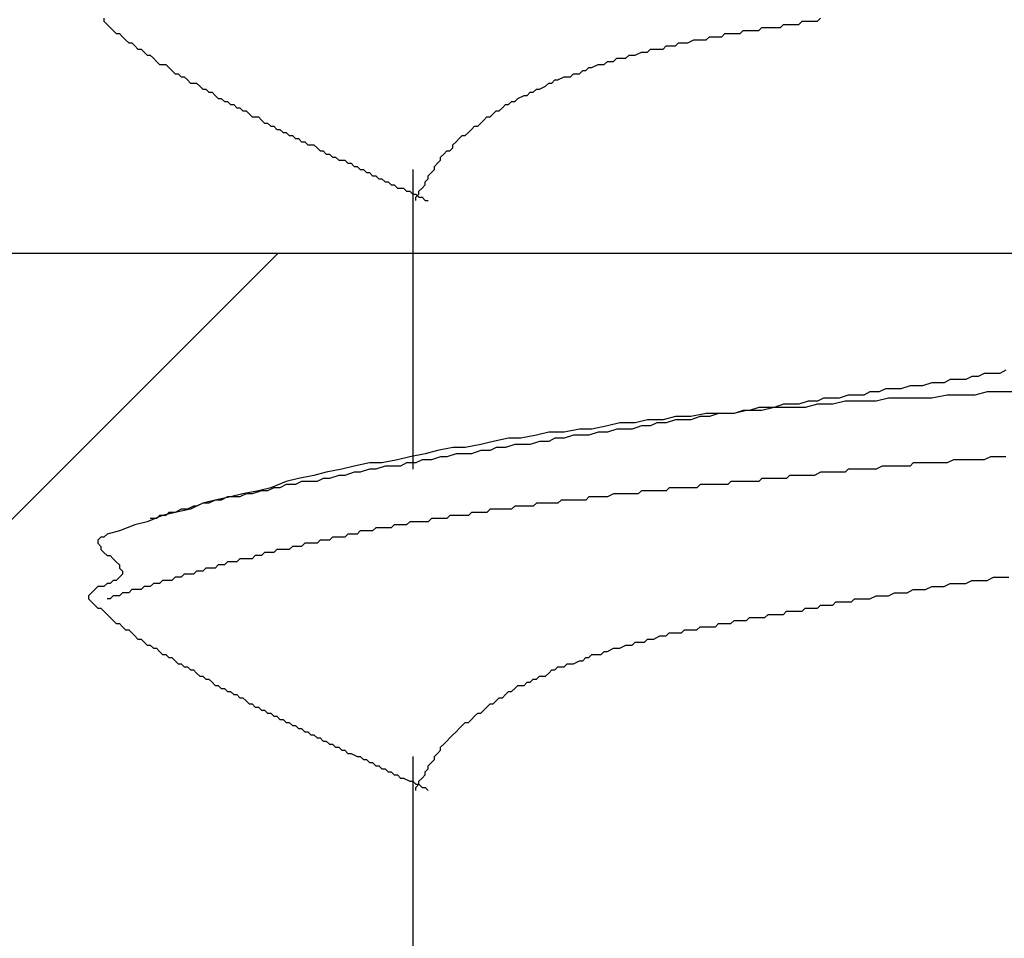
# Model space of a CAD drawing. Units: millimetres. Extents: x 0 to 2760, y 0 to 1910.
# Drawn here: x 1123 to 1127, y 846 to 850 of the extents above; entities that cross this region are included whole.
import ezdxf

# ---------------------------------------------------------------- set-up
doc = ezdxf.new("R2010")
doc.units = ezdxf.units.MM
doc.layers.add('dekki', color=3, linetype='Continuous')
doc.layers.add('KANAMONO_SCREW', color=4, linetype='Continuous')
doc.layers.add('HATCH', color=9, linetype='Continuous', lineweight=9)

msp = doc.modelspace()

# ---------------------------------------------------------------- linework, layer by layer
at = {"layer": 'dekki', "ltscale": 0.05}
msp.add_line((1035, 849), (1709.818, 849), dxfattribs=at)
at = {"layer": 'HATCH', "ltscale": 0.05}
msp.add_line((1135, 849), (1035, 849), dxfattribs=at)
at = {"layer": 'HATCH', "linetype": 'Continuous', "ltscale": 0.05}
msp.add_line((1049.8949, 775), (1123.8949, 849), dxfattribs=at)
at = {"layer": 'KANAMONO_SCREW'}
for p, q in [((1123.1881, 849.9524), (1123.1881, 849.9399)), ((1123.1881, 849.9399), (1123.2006, 849.9273)), ((1123.2006, 849.9273), (1123.2131, 849.9148)), ((1125.9313, 849.9148), (1125.9438, 849.9273)), ((1125.9438, 849.9273), (1125.9563, 849.9273)), ((1125.9563, 849.9273), (1125.9688, 849.9273)), ((1125.9688, 849.9273), (1125.9814, 849.9273)), ((1125.9814, 849.9273), (1125.9939, 849.9273)), ((1125.9939, 849.9273), (1126.0064, 849.9273)), ((1126.0064, 849.9273), (1126.019, 849.9399)), ((1126.019, 849.9399), (1126.0315, 849.9399)), ((1126.0315, 849.9399), (1126.044, 849.9399)), ((1126.044, 849.9399), (1126.0565, 849.9399)), ((1126.0565, 849.9399), (1126.0691, 849.9399)), ((1126.0691, 849.9399), (1126.0816, 849.9399)), ((1126.0816, 849.9399), (1126.0941, 849.9524)), ((1123.2131, 849.9148), (1123.2256, 849.9023)), ((1123.2256, 849.9023), (1123.2382, 849.8898)), ((1123.2382, 849.8898), (1123.2507, 849.8898)), ((1123.2507, 849.8898), (1123.2632, 849.8772)), ((1125.6933, 849.8772), (1125.7058, 849.8898)), ((1125.7058, 849.8898), (1125.7183, 849.8898)), ((1125.7183, 849.8898), (1125.7309, 849.8898)), ((1125.7309, 849.8898), (1125.7434, 849.8898)), ((1125.7434, 849.8898), (1125.7559, 849.8898)), ((1125.7559, 849.8898), (1125.7684, 849.8898)), ((1125.7684, 849.8898), (1125.781, 849.9023)), ((1125.781, 849.9023), (1125.7935, 849.9023)), ((1125.7935, 849.9023), (1125.806, 849.9023)), ((1125.806, 849.9023), (1125.8185, 849.9023)), ((1125.8185, 849.9023), (1125.8311, 849.9023)), ((1125.8311, 849.9023), (1125.8436, 849.9023)), ((1125.8436, 849.9023), (1125.8561, 849.9148)), ((1125.8561, 849.9148), (1125.8686, 849.9148)), ((1125.8686, 849.9148), (1125.8812, 849.9148)), ((1125.8812, 849.9148), (1125.8937, 849.9148)), ((1125.8937, 849.9148), (1125.9062, 849.9148)), ((1125.9062, 849.9148), (1125.9187, 849.9148)), ((1125.9187, 849.9148), (1125.9313, 849.9148)), ((1123.2632, 849.8772), (1123.2757, 849.8647)), ((1123.2757, 849.8647), (1123.2883, 849.8522)), ((1123.2883, 849.8522), (1123.3008, 849.8522)), ((1123.3008, 849.8522), (1123.3133, 849.8397)), ((1125.5054, 849.8397), (1125.5179, 849.8522)), ((1125.5179, 849.8522), (1125.5304, 849.8522)), ((1125.5304, 849.8522), (1125.543, 849.8522)), ((1125.543, 849.8522), (1125.5555, 849.8522)), ((1125.5555, 849.8522), (1125.5805, 849.8647)), ((1125.5805, 849.8647), (1125.5931, 849.8647)), ((1125.5931, 849.8647), (1125.6056, 849.8647)), ((1125.6056, 849.8647), (1125.6181, 849.8647)), ((1125.6181, 849.8647), (1125.6306, 849.8647)), ((1125.6306, 849.8647), (1125.6432, 849.8772)), ((1125.6432, 849.8772), (1125.6682, 849.8772)), ((1125.6682, 849.8772), (1125.6807, 849.8772)), ((1125.6807, 849.8772), (1125.6933, 849.8772)), ((1123.3133, 849.8397), (1123.3258, 849.8271)), ((1123.3258, 849.8271), (1123.3384, 849.8271)), ((1123.3384, 849.8271), (1123.3509, 849.8146)), ((1123.3509, 849.8146), (1123.3634, 849.8021)), ((1125.3425, 849.8021), (1125.3676, 849.8146)), ((1125.3676, 849.8146), (1125.3801, 849.8146)), ((1125.3801, 849.8146), (1125.3926, 849.8146)), ((1125.3926, 849.8146), (1125.4052, 849.8271)), ((1125.4052, 849.8271), (1125.4177, 849.8271)), ((1125.4177, 849.8271), (1125.4428, 849.8271)), ((1125.4428, 849.8271), (1125.4553, 849.8271)), ((1125.4553, 849.8271), (1125.4678, 849.8397)), ((1125.4678, 849.8397), (1125.4803, 849.8397)), ((1125.4803, 849.8397), (1125.5054, 849.8397)), ((1123.3634, 849.8021), (1123.3759, 849.8021)), ((1123.3759, 849.8021), (1123.3885, 849.7896)), ((1123.3885, 849.7896), (1123.401, 849.777)), ((1123.401, 849.777), (1123.4135, 849.7645)), ((1125.2173, 849.7645), (1125.2298, 849.777)), ((1125.2298, 849.777), (1125.2549, 849.777)), ((1125.2549, 849.777), (1125.2674, 849.7896)), ((1125.2674, 849.7896), (1125.2799, 849.7896)), ((1125.2799, 849.7896), (1125.305, 849.7896)), ((1125.305, 849.7896), (1125.3175, 849.8021)), ((1125.3175, 849.8021), (1125.33, 849.8021)), ((1125.33, 849.8021), (1125.3425, 849.8021)), ((1123.4135, 849.7645), (1123.4261, 849.7645)), ((1123.4261, 849.7645), (1123.4386, 849.7645)), ((1123.4386, 849.7645), (1123.4511, 849.752)), ((1123.4511, 849.752), (1123.4636, 849.7395)), ((1123.4636, 849.7395), (1123.4762, 849.7269)), ((1125.1171, 849.7269), (1125.1296, 849.7395)), ((1125.1296, 849.7395), (1125.1421, 849.7395)), ((1125.1421, 849.7395), (1125.1547, 849.752)), ((1125.1547, 849.752), (1125.1672, 849.752)), ((1125.1672, 849.752), (1125.1922, 849.7645)), ((1125.1922, 849.7645), (1125.2048, 849.7645)), ((1125.2048, 849.7645), (1125.2173, 849.7645)), ((1123.4762, 849.7269), (1123.4887, 849.7269)), ((1123.4887, 849.7269), (1123.5012, 849.7144)), ((1123.5012, 849.7144), (1123.5137, 849.7144)), ((1123.5137, 849.7144), (1123.5263, 849.7019)), ((1123.5263, 849.7019), (1123.5388, 849.6894)), ((1123.5388, 849.6894), (1123.5513, 849.6894)), ((1123.5513, 849.6894), (1123.5638, 849.6894)), ((1123.5638, 849.6894), (1123.5764, 849.6768)), ((1124.9793, 849.6768), (1124.9918, 849.6894)), ((1124.9918, 849.6894), (1125.0043, 849.6894)), ((1125.0043, 849.6894), (1125.0169, 849.7019)), ((1125.0169, 849.7019), (1125.0294, 849.7019)), ((1125.0294, 849.7019), (1125.0544, 849.7144)), ((1125.0544, 849.7144), (1125.067, 849.7144)), ((1125.067, 849.7144), (1125.0795, 849.7144)), ((1125.0795, 849.7144), (1125.092, 849.7269)), ((1125.092, 849.7269), (1125.1171, 849.7269)), ((1123.5764, 849.6768), (1123.5889, 849.6643)), ((1123.5889, 849.6643), (1123.6014, 849.6643)), ((1123.6014, 849.6643), (1123.6139, 849.6518)), ((1123.6139, 849.6518), (1123.6265, 849.6518)), ((1123.6265, 849.6518), (1123.639, 849.6392)), ((1124.9041, 849.6392), (1124.9167, 849.6518)), ((1124.9167, 849.6518), (1124.9292, 849.6518)), ((1124.9292, 849.6518), (1124.9417, 849.6643)), ((1124.9417, 849.6643), (1124.9542, 849.6643)), ((1124.9542, 849.6643), (1124.9793, 849.6768)), ((1123.639, 849.6392), (1123.6515, 849.6267)), ((1123.6515, 849.6267), (1123.664, 849.6267)), ((1123.664, 849.6267), (1123.6766, 849.6142)), ((1123.6766, 849.6142), (1123.6891, 849.6142)), ((1123.6891, 849.6142), (1123.7016, 849.6017)), ((1124.829, 849.6017), (1124.8415, 849.6142)), ((1124.8415, 849.6142), (1124.854, 849.6142)), ((1124.854, 849.6142), (1124.8666, 849.6267)), ((1124.8666, 849.6267), (1124.8916, 849.6392)), ((1124.8916, 849.6392), (1124.9041, 849.6392)), ((1123.7016, 849.6017), (1123.7142, 849.6017)), ((1123.7142, 849.6017), (1123.7267, 849.5891)), ((1123.7267, 849.5891), (1123.7392, 849.5891)), ((1123.7392, 849.5891), (1123.7517, 849.5766)), ((1123.7517, 849.5766), (1123.7643, 849.5766)), ((1123.7643, 849.5766), (1123.7768, 849.5641)), ((1124.7663, 849.5641), (1124.7789, 849.5766)), ((1124.7789, 849.5766), (1124.7914, 849.5766)), ((1124.7914, 849.5766), (1124.8039, 849.5891)), ((1124.8039, 849.5891), (1124.8164, 849.6017)), ((1124.8164, 849.6017), (1124.829, 849.6017)), ((1123.7768, 849.5641), (1123.7893, 849.5516)), ((1123.7893, 849.5516), (1123.8018, 849.5516)), ((1123.8018, 849.5516), (1123.8144, 849.5516)), ((1123.8144, 849.5516), (1123.8269, 849.539)), ((1123.8269, 849.539), (1123.8394, 849.5265)), ((1124.7162, 849.5265), (1124.7288, 849.539)), ((1124.7288, 849.539), (1124.7413, 849.5516)), ((1124.7413, 849.5516), (1124.7538, 849.5516)), ((1124.7538, 849.5516), (1124.7663, 849.5641)), ((1123.8394, 849.5265), (1123.8519, 849.5265)), ((1123.8519, 849.5265), (1123.8645, 849.514)), ((1123.8645, 849.514), (1123.877, 849.514)), ((1123.877, 849.514), (1123.8895, 849.5015)), ((1123.8895, 849.5015), (1123.902, 849.5015)), ((1123.902, 849.5015), (1123.9146, 849.4889)), ((1123.9146, 849.4889), (1123.9271, 849.4889)), ((1123.9271, 849.4889), (1123.9396, 849.4764)), ((1124.6536, 849.4764), (1124.6661, 849.4889)), ((1124.6661, 849.4889), (1124.6787, 849.5015)), ((1124.6787, 849.5015), (1124.6912, 849.514)), ((1124.6912, 849.514), (1124.7037, 849.514)), ((1124.7037, 849.514), (1124.7162, 849.5265)), ((1123.9396, 849.4764), (1123.9521, 849.4764)), ((1123.9521, 849.4764), (1123.9647, 849.4639)), ((1123.9647, 849.4639), (1123.9772, 849.4639)), ((1123.9772, 849.4639), (1123.9897, 849.4514)), ((1123.9897, 849.4514), (1124.0023, 849.4514)), ((1124.0023, 849.4514), (1124.0148, 849.4388)), ((1124.6035, 849.4388), (1124.616, 849.4514)), ((1124.616, 849.4514), (1124.6286, 849.4639)), ((1124.6286, 849.4639), (1124.6411, 849.4764)), ((1124.6411, 849.4764), (1124.6536, 849.4764)), ((1124.0148, 849.4388), (1124.0273, 849.4388)), ((1124.0273, 849.4388), (1124.0398, 849.4388)), ((1124.0398, 849.4388), (1124.0524, 849.4263)), ((1124.0524, 849.4263), (1124.0649, 849.4138)), ((1124.0649, 849.4138), (1124.0774, 849.4138)), ((1124.0774, 849.4138), (1124.0899, 849.4013)), ((1124.5659, 849.4013), (1124.5785, 849.4138)), ((1124.5785, 849.4138), (1124.591, 849.4138)), ((1124.591, 849.4138), (1124.6035, 849.4263)), ((1124.6035, 849.4263), (1124.6035, 849.4388)), ((1124.0899, 849.4013), (1124.1025, 849.4013)), ((1124.1025, 849.4013), (1124.115, 849.3887)), ((1124.115, 849.3887), (1124.1275, 849.3887)), ((1124.1275, 849.3887), (1124.14, 849.3762)), ((1124.14, 849.3762), (1124.1526, 849.3762)), ((1124.1526, 849.3762), (1124.1651, 849.3762)), ((1124.1651, 849.3762), (1124.1776, 849.3637)), ((1124.5409, 849.3637), (1124.5534, 849.3762)), ((1124.5534, 849.3887), (1124.5659, 849.4013)), ((1124.5534, 849.3762), (1124.5534, 849.3887)), ((1124.1776, 849.3637), (1124.1901, 849.3637)), ((1124.1901, 849.3637), (1124.2027, 849.3511)), ((1124.2027, 849.3511), (1124.2152, 849.3511)), ((1124.2152, 849.3511), (1124.2277, 849.3386)), ((1124.2277, 849.3386), (1124.2402, 849.3386)), ((1124.2402, 849.3386), (1124.2528, 849.3261)), ((1124.4407, 849.3386), (1124.4407, 848.1236)), ((1124.5158, 849.3261), (1124.5283, 849.3386)), ((1124.5283, 849.3511), (1124.5409, 849.3637)), ((1124.5283, 849.3386), (1124.5283, 849.3511)), ((1124.2528, 849.3261), (1124.2653, 849.3261)), ((1124.2653, 849.3261), (1124.2778, 849.3136)), ((1124.2778, 849.3136), (1124.2904, 849.3136)), ((1124.2904, 849.3136), (1124.3029, 849.301)), ((1124.3029, 849.301), (1124.3154, 849.301)), ((1124.3154, 849.301), (1124.3279, 849.2885)), ((1124.3279, 849.2885), (1124.3405, 849.2885)), ((1124.3405, 849.2885), (1124.353, 849.276)), ((1124.4908, 849.2885), (1124.5033, 849.301)), ((1124.4908, 849.276), (1124.4908, 849.2885)), ((1124.5033, 849.3136), (1124.5158, 849.3261)), ((1124.5033, 849.301), (1124.5033, 849.3136)), ((1124.353, 849.276), (1124.3655, 849.276)), ((1124.3655, 849.276), (1124.378, 849.2635)), ((1124.378, 849.2635), (1124.3906, 849.2635)), ((1124.3906, 849.2635), (1124.4031, 849.2635)), ((1124.4031, 849.2635), (1124.4156, 849.2509)), ((1124.4156, 849.2509), (1124.4281, 849.2509)), ((1124.4281, 849.2509), (1124.4407, 849.2384)), ((1124.4657, 849.2509), (1124.4782, 849.2635)), ((1124.4657, 849.2384), (1124.4657, 849.2509)), ((1124.4782, 849.2635), (1124.4908, 849.276)), ((1124.4407, 849.2384), (1124.4532, 849.2384)), ((1124.4532, 849.2384), (1124.4657, 849.2259)), ((1124.4532, 849.2259), (1124.4657, 849.2384)), ((1124.4532, 849.2134), (1124.4532, 849.2259)), ((1124.4657, 849.2259), (1124.4782, 849.2259)), ((1124.4782, 849.2259), (1124.4908, 849.2134)), ((1124.4908, 849.2134), (1124.5033, 849.2134)), ((1126.7079, 848.4994), (1126.6828, 848.4868)), ((1126.7329, 848.4994), (1126.7079, 848.4994)), ((1126.758, 848.5119), (1126.7329, 848.4994)), ((1126.783, 848.5119), (1126.758, 848.5119)), ((1126.8206, 848.5119), (1126.783, 848.5119)), ((1126.8457, 848.5244), (1126.8206, 848.5119)), ((1126.4574, 848.4618), (1126.4198, 848.4493)), ((1126.4824, 848.4618), (1126.4574, 848.4618)), ((1126.5075, 848.4618), (1126.4824, 848.4618)), ((1126.545, 848.4743), (1126.5075, 848.4618)), ((1126.5701, 848.4743), (1126.545, 848.4743)), ((1126.5952, 848.4743), (1126.5701, 848.4743)), ((1126.6202, 848.4868), (1126.5952, 848.4743)), ((1126.6578, 848.4868), (1126.6202, 848.4868)), ((1126.6828, 848.4868), (1126.6578, 848.4868)), ((1126.1066, 848.4117), (1126.0816, 848.3992)), ((1126.1442, 848.4117), (1126.1066, 848.4117)), ((1126.1693, 848.4117), (1126.1442, 848.4117)), ((1126.2068, 848.4242), (1126.1693, 848.4117)), ((1126.2319, 848.4242), (1126.2068, 848.4242)), ((1126.2695, 848.4242), (1126.2319, 848.4242)), ((1126.2945, 848.4367), (1126.2695, 848.4242)), ((1126.3321, 848.4367), (1126.2945, 848.4367)), ((1126.3697, 848.4117), (1126.3196, 848.3992)), ((1126.3572, 848.4493), (1126.3321, 848.4367)), ((1126.3947, 848.4493), (1126.3572, 848.4493)), ((1126.4323, 848.4117), (1126.3697, 848.4117)), ((1126.4198, 848.4493), (1126.3947, 848.4493)), ((1126.4824, 848.4117), (1126.4323, 848.4117)), ((1126.545, 848.4117), (1126.4824, 848.4117)), ((1126.6077, 848.4242), (1126.545, 848.4117)), ((1126.6578, 848.4242), (1126.6077, 848.4242)), ((1126.7204, 848.4242), (1126.6578, 848.4242)), ((1126.7705, 848.4367), (1126.7204, 848.4242)), ((1126.8331, 848.4367), (1126.7705, 848.4367)), ((1126.8958, 848.4367), (1126.8331, 848.4367)), ((1125.8436, 848.3741), (1125.806, 848.3616)), ((1125.8812, 848.3741), (1125.8436, 848.3741)), ((1125.9062, 848.3741), (1125.8561, 848.3616)), ((1125.9062, 848.3741), (1125.8812, 848.3741)), ((1125.9438, 848.3866), (1125.9062, 848.3741)), ((1125.9688, 848.3741), (1125.9062, 848.3741)), ((1125.9814, 848.3866), (1125.9438, 848.3866)), ((1126.0315, 848.3741), (1125.9688, 848.3741)), ((1126.0064, 848.3866), (1125.9814, 848.3866)), ((1126.044, 848.3992), (1126.0064, 848.3866)), ((1126.0816, 848.3866), (1126.0315, 848.3741)), ((1126.0816, 848.3992), (1126.044, 848.3992)), ((1126.1442, 848.3866), (1126.0816, 848.3866)), ((1126.1943, 848.3992), (1126.1442, 848.3866)), ((1126.2569, 848.3992), (1126.1943, 848.3992)), ((1126.3196, 848.3992), (1126.2569, 848.3992)), ((1125.5054, 848.3365), (1125.4553, 848.324)), ((1125.568, 848.3365), (1125.5054, 848.3365)), ((1125.6306, 848.3491), (1125.568, 848.3365)), ((1125.6056, 848.3365), (1125.568, 848.324)), ((1125.6432, 848.3365), (1125.6056, 848.3365)), ((1125.6807, 848.3491), (1125.6306, 848.3491)), ((1125.6807, 848.3491), (1125.6432, 848.3365)), ((1125.7434, 848.3491), (1125.6807, 848.3491)), ((1125.7058, 848.3491), (1125.6807, 848.3491)), ((1125.7434, 848.3491), (1125.7058, 848.3491)), ((1125.7935, 848.3616), (1125.7434, 848.3491)), ((1125.781, 848.3616), (1125.7434, 848.3491)), ((1125.806, 848.3616), (1125.781, 848.3616)), ((1125.8561, 848.3616), (1125.7935, 848.3616)), ((1125.2298, 848.299), (1125.1672, 848.2864)), ((1125.2799, 848.3115), (1125.2298, 848.299)), ((1125.3425, 848.3115), (1125.2799, 848.3115)), ((1125.3676, 848.299), (1125.33, 848.2864)), ((1125.3926, 848.324), (1125.3425, 848.3115)), ((1125.4052, 848.299), (1125.3676, 848.299)), ((1125.4553, 848.324), (1125.3926, 848.324)), ((1125.4302, 848.3115), (1125.4052, 848.299)), ((1125.4678, 848.3115), (1125.4302, 848.3115)), ((1125.5054, 848.324), (1125.4678, 848.3115)), ((1125.543, 848.324), (1125.5054, 848.324)), ((1125.568, 848.324), (1125.543, 848.324)), ((1124.9417, 848.2614), (1124.8791, 848.2489)), ((1124.9918, 848.2739), (1124.9417, 848.2614)), ((1125.0544, 848.2739), (1124.9918, 848.2739)), ((1125.1171, 848.2864), (1125.0544, 848.2739)), ((1125.092, 848.2614), (1125.0544, 848.2489)), ((1125.1296, 848.2614), (1125.092, 848.2614)), ((1125.1672, 848.2864), (1125.1171, 848.2864)), ((1125.1547, 848.2614), (1125.1296, 848.2614)), ((1125.1922, 848.2739), (1125.1547, 848.2614)), ((1125.2298, 848.2739), (1125.1922, 848.2739)), ((1125.2674, 848.2864), (1125.2298, 848.2739)), ((1125.2924, 848.2864), (1125.2674, 848.2864)), ((1125.33, 848.2864), (1125.2924, 848.2864)), ((1124.6035, 848.2113), (1124.5409, 848.1987)), ((1124.6536, 848.2113), (1124.6035, 848.2113)), ((1124.7162, 848.2238), (1124.6536, 848.2113)), ((1124.7663, 848.2363), (1124.7162, 848.2238)), ((1124.7789, 848.2113), (1124.7538, 848.1987)), ((1124.829, 848.2489), (1124.7663, 848.2363)), ((1124.8164, 848.2113), (1124.7789, 848.2113)), ((1124.854, 848.2238), (1124.8164, 848.2113)), ((1124.8791, 848.2489), (1124.829, 848.2489)), ((1124.8791, 848.2238), (1124.854, 848.2238)), ((1124.9167, 848.2238), (1124.8791, 848.2238)), ((1124.9542, 848.2363), (1124.9167, 848.2238)), ((1124.9918, 848.2363), (1124.9542, 848.2363)), ((1125.0169, 848.2489), (1124.9918, 848.2363)), ((1125.0544, 848.2489), (1125.0169, 848.2489)), ((1124.4281, 848.1737), (1124.378, 848.1612)), ((1124.4908, 848.1862), (1124.4281, 848.1737)), ((1124.5409, 848.1987), (1124.4908, 848.1862)), ((1124.5534, 848.1737), (1124.5158, 848.1612)), ((1124.5785, 848.1737), (1124.5534, 848.1737)), ((1124.616, 848.1862), (1124.5785, 848.1737)), ((1124.6536, 848.1862), (1124.616, 848.1862)), ((1124.6787, 848.1862), (1124.6536, 848.1862)), ((1124.7162, 848.1987), (1124.6787, 848.1862)), ((1124.7538, 848.1987), (1124.7162, 848.1987)), ((1126.783, 848.1737), (1126.758, 848.1612)), ((1126.8081, 848.1737), (1126.783, 848.1737)), ((1126.8206, 848.1737), (1126.8081, 848.1737)), ((1126.8457, 848.1737), (1126.8206, 848.1737)), ((1124.2027, 848.1361), (1124.1526, 848.1236)), ((1124.2653, 848.1486), (1124.2027, 848.1361)), ((1124.3154, 848.1486), (1124.2653, 848.1486)), ((1124.3279, 848.1361), (1124.2904, 848.1236)), ((1124.378, 848.1612), (1124.3154, 848.1486)), ((1124.353, 848.1361), (1124.3279, 848.1361)), ((1124.3906, 848.1361), (1124.353, 848.1361)), ((1124.4156, 848.1486), (1124.3906, 848.1361)), ((1124.4532, 848.1486), (1124.4156, 848.1486)), ((1124.4782, 848.1612), (1124.4532, 848.1486)), ((1124.5158, 848.1612), (1124.4782, 848.1612)), ((1126.3446, 848.1361), (1126.3196, 848.1236)), ((1126.3697, 848.1361), (1126.3446, 848.1361)), ((1126.3822, 848.1361), (1126.3697, 848.1361)), ((1126.4073, 848.1361), (1126.3822, 848.1361)), ((1126.4323, 848.1361), (1126.4073, 848.1361)), ((1126.4574, 848.1361), (1126.4323, 848.1361)), ((1126.4699, 848.1486), (1126.4574, 848.1361)), ((1126.4949, 848.1486), (1126.4699, 848.1486)), ((1126.52, 848.1486), (1126.4949, 848.1486)), ((1126.545, 848.1486), (1126.52, 848.1486)), ((1126.5576, 848.1486), (1126.545, 848.1486)), ((1126.5826, 848.1486), (1126.5576, 848.1486)), ((1126.6077, 848.1486), (1126.5826, 848.1486)), ((1126.6327, 848.1612), (1126.6077, 848.1486)), ((1126.6453, 848.1612), (1126.6327, 848.1612)), ((1126.6703, 848.1612), (1126.6453, 848.1612)), ((1126.6954, 848.1612), (1126.6703, 848.1612)), ((1126.7204, 848.1612), (1126.6954, 848.1612)), ((1126.7329, 848.1612), (1126.7204, 848.1612)), ((1126.758, 848.1612), (1126.7329, 848.1612)), ((1124.0398, 848.0985), (1123.9772, 848.086)), ((1124.0899, 848.1111), (1124.0398, 848.0985)), ((1124.1526, 848.1236), (1124.0899, 848.1111)), ((1124.14, 848.0985), (1124.1025, 848.086)), ((1124.1651, 848.0985), (1124.14, 848.0985)), ((1124.2027, 848.1111), (1124.1651, 848.0985)), ((1124.2277, 848.1111), (1124.2027, 848.1111)), ((1124.2653, 848.1236), (1124.2277, 848.1111)), ((1124.2904, 848.1236), (1124.2653, 848.1236)), ((1125.9688, 848.0985), (1125.9563, 848.086)), ((1125.9814, 848.0985), (1125.9688, 848.0985)), ((1125.9939, 848.0985), (1125.9814, 848.0985)), ((1126.0064, 848.0985), (1125.9939, 848.0985)), ((1126.019, 848.0985), (1126.0064, 848.0985)), ((1126.0315, 848.0985), (1126.019, 848.0985)), ((1126.044, 848.0985), (1126.0315, 848.0985)), ((1126.0565, 848.0985), (1126.044, 848.0985)), ((1126.0691, 848.0985), (1126.0565, 848.0985)), ((1126.0941, 848.1111), (1126.0691, 848.0985)), ((1126.1066, 848.1111), (1126.0941, 848.1111)), ((1126.1192, 848.1111), (1126.1066, 848.1111)), ((1126.1317, 848.1111), (1126.1192, 848.1111)), ((1126.1442, 848.1111), (1126.1317, 848.1111)), ((1126.1693, 848.1111), (1126.1442, 848.1111)), ((1126.1943, 848.1111), (1126.1693, 848.1111)), ((1126.2068, 848.1236), (1126.1943, 848.1111)), ((1126.2319, 848.1236), (1126.2068, 848.1236)), ((1126.2569, 848.1236), (1126.2319, 848.1236)), ((1126.282, 848.1236), (1126.2569, 848.1236)), ((1126.2945, 848.1236), (1126.282, 848.1236)), ((1126.3196, 848.1236), (1126.2945, 848.1236)), ((1123.9271, 848.0735), (1123.8645, 848.0484)), ((1123.9271, 848.061), (1123.902, 848.0484)), ((1123.9772, 848.086), (1123.9271, 848.0735)), ((1123.9647, 848.061), (1123.9271, 848.061)), ((1123.9897, 848.0735), (1123.9647, 848.061)), ((1124.0148, 848.0735), (1123.9897, 848.0735)), ((1124.0524, 848.0735), (1124.0148, 848.0735)), ((1124.0774, 848.086), (1124.0524, 848.0735)), ((1124.1025, 848.086), (1124.0774, 848.086)), ((1125.6056, 848.061), (1125.5931, 848.0484)), ((1125.6181, 848.061), (1125.6056, 848.061)), ((1125.6306, 848.061), (1125.6181, 848.061)), ((1125.6432, 848.061), (1125.6306, 848.061)), ((1125.6557, 848.061), (1125.6432, 848.061)), ((1125.6807, 848.061), (1125.6557, 848.061)), ((1125.6933, 848.061), (1125.6807, 848.061)), ((1125.7058, 848.061), (1125.6933, 848.061)), ((1125.7183, 848.061), (1125.7058, 848.061)), ((1125.7309, 848.0735), (1125.7183, 848.061)), ((1125.7434, 848.0735), (1125.7309, 848.0735)), ((1125.7559, 848.0735), (1125.7434, 848.0735)), ((1125.7684, 848.0735), (1125.7559, 848.0735)), ((1125.781, 848.0735), (1125.7684, 848.0735)), ((1125.7935, 848.0735), (1125.781, 848.0735)), ((1125.8185, 848.0735), (1125.7935, 848.0735)), ((1125.8311, 848.0735), (1125.8185, 848.0735)), ((1125.8436, 848.0735), (1125.8311, 848.0735)), ((1125.8561, 848.086), (1125.8436, 848.0735)), ((1125.8686, 848.086), (1125.8561, 848.086)), ((1125.8812, 848.086), (1125.8686, 848.086)), ((1125.8937, 848.086), (1125.8812, 848.086)), ((1125.9062, 848.086), (1125.8937, 848.086)), ((1125.9187, 848.086), (1125.9062, 848.086)), ((1125.9313, 848.086), (1125.9187, 848.086)), ((1125.9563, 848.086), (1125.9313, 848.086)), ((1123.7016, 848.0109), (1123.639, 847.9983)), ((1123.6891, 848.0109), (1123.664, 847.9983)), ((1123.7142, 848.0109), (1123.6891, 848.0109)), ((1123.7517, 848.0234), (1123.7016, 848.0109)), ((1123.7392, 848.0109), (1123.7142, 848.0109)), ((1123.7643, 848.0234), (1123.7392, 848.0109)), ((1123.8144, 848.0359), (1123.7517, 848.0234)), ((1123.7893, 848.0234), (1123.7643, 848.0234)), ((1123.8269, 848.0359), (1123.7893, 848.0234)), ((1123.8645, 848.0484), (1123.8144, 848.0359)), ((1123.8519, 848.0359), (1123.8269, 848.0359)), ((1123.877, 848.0484), (1123.8519, 848.0359)), ((1123.902, 848.0484), (1123.877, 848.0484)), ((1125.1547, 848.0109), (1125.1421, 847.9983)), ((1125.1672, 848.0109), (1125.1547, 848.0109)), ((1125.1797, 848.0109), (1125.1672, 848.0109)), ((1125.1922, 848.0109), (1125.1797, 848.0109)), ((1125.2048, 848.0109), (1125.1922, 848.0109)), ((1125.2173, 848.0109), (1125.2048, 848.0109)), ((1125.2298, 848.0109), (1125.2173, 848.0109)), ((1125.2549, 848.0234), (1125.2298, 848.0109)), ((1125.2674, 848.0234), (1125.2549, 848.0234)), ((1125.2799, 848.0234), (1125.2674, 848.0234)), ((1125.2924, 848.0234), (1125.2799, 848.0234)), ((1125.305, 848.0234), (1125.2924, 848.0234)), ((1125.3175, 848.0234), (1125.305, 848.0234)), ((1125.33, 848.0234), (1125.3175, 848.0234)), ((1125.3425, 848.0234), (1125.33, 848.0234)), ((1125.3551, 848.0234), (1125.3425, 848.0234)), ((1125.3676, 848.0359), (1125.3551, 848.0234)), ((1125.3801, 848.0359), (1125.3676, 848.0359)), ((1125.4052, 848.0359), (1125.3801, 848.0359)), ((1125.4177, 848.0359), (1125.4052, 848.0359)), ((1125.4302, 848.0359), (1125.4177, 848.0359)), ((1125.4428, 848.0359), (1125.4302, 848.0359)), ((1125.4553, 848.0359), (1125.4428, 848.0359)), ((1125.4678, 848.0359), (1125.4553, 848.0359)), ((1125.4803, 848.0484), (1125.4678, 848.0359)), ((1125.4929, 848.0484), (1125.4803, 848.0484)), ((1125.5054, 848.0484), (1125.4929, 848.0484)), ((1125.5179, 848.0484), (1125.5054, 848.0484)), ((1125.543, 848.0484), (1125.5179, 848.0484)), ((1125.5555, 848.0484), (1125.543, 848.0484)), ((1125.568, 848.0484), (1125.5555, 848.0484)), ((1125.5805, 848.0484), (1125.568, 848.0484)), ((1125.5931, 848.0484), (1125.5805, 848.0484)), ((1123.5513, 847.9733), (1123.5263, 847.9608)), ((1123.5889, 847.9858), (1123.5388, 847.9608)), ((1123.5638, 847.9733), (1123.5513, 847.9733)), ((1123.5889, 847.9858), (1123.5638, 847.9733)), ((1123.639, 847.9983), (1123.5889, 847.9858)), ((1123.6139, 847.9858), (1123.5889, 847.9858)), ((1123.639, 847.9983), (1123.6139, 847.9858)), ((1123.664, 847.9983), (1123.639, 847.9983)), ((1124.854, 847.9733), (1124.8415, 847.9608)), ((1124.8666, 847.9733), (1124.854, 847.9733)), ((1124.8791, 847.9733), (1124.8666, 847.9733)), ((1124.8916, 847.9733), (1124.8791, 847.9733)), ((1124.9041, 847.9733), (1124.8916, 847.9733)), ((1124.9167, 847.9733), (1124.9041, 847.9733)), ((1124.9292, 847.9733), (1124.9167, 847.9733)), ((1124.9417, 847.9858), (1124.9292, 847.9733)), ((1124.9668, 847.9858), (1124.9417, 847.9858)), ((1124.9793, 847.9858), (1124.9668, 847.9858)), ((1124.9918, 847.9858), (1124.9793, 847.9858)), ((1125.0043, 847.9858), (1124.9918, 847.9858)), ((1125.0169, 847.9858), (1125.0043, 847.9858)), ((1125.0294, 847.9858), (1125.0169, 847.9858)), ((1125.0419, 847.9983), (1125.0294, 847.9858)), ((1125.0544, 847.9983), (1125.0419, 847.9983)), ((1125.067, 847.9983), (1125.0544, 847.9983)), ((1125.0795, 847.9983), (1125.067, 847.9983)), ((1125.092, 847.9983), (1125.0795, 847.9983)), ((1125.1171, 847.9983), (1125.092, 847.9983)), ((1125.1296, 847.9983), (1125.1171, 847.9983)), ((1125.1421, 847.9983), (1125.1296, 847.9983)), ((1123.4261, 847.9357), (1123.3634, 847.9106)), ((1123.4135, 847.9357), (1123.401, 847.9232)), ((1123.4386, 847.9357), (1123.4135, 847.9357)), ((1123.4762, 847.9482), (1123.4261, 847.9357)), ((1123.4511, 847.9482), (1123.4386, 847.9357)), ((1123.4762, 847.9482), (1123.4511, 847.9482)), ((1123.5388, 847.9608), (1123.4762, 847.9482)), ((1123.5012, 847.9608), (1123.4762, 847.9482)), ((1123.5263, 847.9608), (1123.5012, 847.9608)), ((1124.591, 847.9357), (1124.5785, 847.9232)), ((1124.6035, 847.9357), (1124.591, 847.9357)), ((1124.616, 847.9357), (1124.6035, 847.9357)), ((1124.6286, 847.9357), (1124.616, 847.9357)), ((1124.6536, 847.9357), (1124.6286, 847.9357)), ((1124.6661, 847.9357), (1124.6536, 847.9357)), ((1124.6787, 847.9482), (1124.6661, 847.9357)), ((1124.6912, 847.9482), (1124.6787, 847.9482)), ((1124.7037, 847.9482), (1124.6912, 847.9482)), ((1124.7162, 847.9482), (1124.7037, 847.9482)), ((1124.7288, 847.9482), (1124.7162, 847.9482)), ((1124.7413, 847.9482), (1124.7288, 847.9482)), ((1124.7538, 847.9608), (1124.7413, 847.9482)), ((1124.7663, 847.9608), (1124.7538, 847.9608)), ((1124.7789, 847.9608), (1124.7663, 847.9608)), ((1124.7914, 847.9608), (1124.7789, 847.9608)), ((1124.8164, 847.9608), (1124.7914, 847.9608)), ((1124.829, 847.9608), (1124.8164, 847.9608)), ((1124.8415, 847.9608), (1124.829, 847.9608)), ((1123.3133, 847.8981), (1123.2507, 847.8731)), ((1123.3634, 847.9106), (1123.3133, 847.8981)), ((1123.401, 847.9232), (1123.3759, 847.9232)), ((1124.3655, 847.8981), (1124.353, 847.8856)), ((1124.378, 847.8981), (1124.3655, 847.8981)), ((1124.3906, 847.8981), (1124.378, 847.8981)), ((1124.4031, 847.8981), (1124.3906, 847.8981)), ((1124.4156, 847.8981), (1124.4031, 847.8981)), ((1124.4281, 847.9106), (1124.4156, 847.8981)), ((1124.4407, 847.9106), (1124.4281, 847.9106)), ((1124.4532, 847.9106), (1124.4407, 847.9106)), ((1124.4657, 847.9106), (1124.4532, 847.9106)), ((1124.4908, 847.9106), (1124.4657, 847.9106)), ((1124.5033, 847.9106), (1124.4908, 847.9106)), ((1124.5158, 847.9232), (1124.5033, 847.9106)), ((1124.5283, 847.9232), (1124.5158, 847.9232)), ((1124.5409, 847.9232), (1124.5283, 847.9232)), ((1124.5534, 847.9232), (1124.5409, 847.9232)), ((1124.5659, 847.9232), (1124.5534, 847.9232)), ((1124.5785, 847.9232), (1124.5659, 847.9232)), ((1123.2006, 847.8605), (1123.1881, 847.848)), ((1123.2507, 847.8731), (1123.2006, 847.8605)), ((1124.1776, 847.8605), (1124.1651, 847.848)), ((1124.1901, 847.8605), (1124.1776, 847.8605)), ((1124.2027, 847.8605), (1124.1901, 847.8605)), ((1124.2152, 847.8605), (1124.2027, 847.8605)), ((1124.2277, 847.8731), (1124.2152, 847.8605)), ((1124.2402, 847.8731), (1124.2277, 847.8731)), ((1124.2528, 847.8731), (1124.2402, 847.8731)), ((1124.2653, 847.8731), (1124.2528, 847.8731)), ((1124.2778, 847.8731), (1124.2653, 847.8731)), ((1124.2904, 847.8856), (1124.2778, 847.8731)), ((1124.3029, 847.8856), (1124.2904, 847.8856)), ((1124.3154, 847.8856), (1124.3029, 847.8856)), ((1124.3279, 847.8856), (1124.3154, 847.8856)), ((1124.3405, 847.8856), (1124.3279, 847.8856)), ((1124.353, 847.8856), (1124.3405, 847.8856)), ((1123.1755, 847.848), (1123.163, 847.8355)), ((1123.163, 847.8355), (1123.163, 847.823)), ((1123.163, 847.823), (1123.1755, 847.8104)), ((1123.1881, 847.848), (1123.1755, 847.848)), ((1124.0023, 847.823), (1123.9897, 847.8104)), ((1124.0148, 847.823), (1124.0023, 847.823)), ((1124.0273, 847.823), (1124.0148, 847.823)), ((1124.0398, 847.823), (1124.0273, 847.823)), ((1124.0524, 847.823), (1124.0398, 847.823)), ((1124.0649, 847.8355), (1124.0524, 847.823)), ((1124.0774, 847.8355), (1124.0649, 847.8355)), ((1124.0899, 847.8355), (1124.0774, 847.8355)), ((1124.1025, 847.8355), (1124.0899, 847.8355)), ((1124.115, 847.848), (1124.1025, 847.8355)), ((1124.1275, 847.848), (1124.115, 847.848)), ((1124.14, 847.848), (1124.1275, 847.848)), ((1124.1526, 847.848), (1124.14, 847.848)), ((1124.1651, 847.848), (1124.1526, 847.848)), ((1123.1755, 847.8104), (1123.1755, 847.7979)), ((1123.1755, 847.7979), (1123.1881, 847.7854)), ((1123.1881, 847.7854), (1123.2006, 847.7729)), ((1123.2006, 847.7729), (1123.2131, 847.7729)), ((1123.2131, 847.7729), (1123.2256, 847.7603)), ((1123.8018, 847.7729), (1123.7893, 847.7603)), ((1123.8144, 847.7729), (1123.8018, 847.7729)), ((1123.8269, 847.7729), (1123.8144, 847.7729)), ((1123.8394, 847.7854), (1123.8269, 847.7729)), ((1123.8519, 847.7854), (1123.8394, 847.7854)), ((1123.8645, 847.7854), (1123.8519, 847.7854)), ((1123.877, 847.7854), (1123.8645, 847.7854)), ((1123.8895, 847.7979), (1123.877, 847.7854)), ((1123.902, 847.7979), (1123.8895, 847.7979)), ((1123.9146, 847.7979), (1123.902, 847.7979)), ((1123.9271, 847.7979), (1123.9146, 847.7979)), ((1123.9396, 847.7979), (1123.9271, 847.7979)), ((1123.9521, 847.8104), (1123.9396, 847.7979)), ((1123.9647, 847.8104), (1123.9521, 847.8104)), ((1123.9772, 847.8104), (1123.9647, 847.8104)), ((1123.9897, 847.8104), (1123.9772, 847.8104)), ((1123.2256, 847.7603), (1123.2382, 847.7478)), ((1123.2382, 847.7478), (1123.2507, 847.7353)), ((1123.2507, 847.7353), (1123.2507, 847.7228)), ((1123.6515, 847.7353), (1123.639, 847.7228)), ((1123.664, 847.7353), (1123.6515, 847.7353)), ((1123.6766, 847.7353), (1123.664, 847.7353)), ((1123.6891, 847.7478), (1123.6766, 847.7353)), ((1123.7016, 847.7478), (1123.6891, 847.7478)), ((1123.7142, 847.7478), (1123.7016, 847.7478)), ((1123.7267, 847.7478), (1123.7142, 847.7478)), ((1123.7392, 847.7603), (1123.7267, 847.7478)), ((1123.7517, 847.7603), (1123.7392, 847.7603)), ((1123.7643, 847.7603), (1123.7517, 847.7603)), ((1123.7768, 847.7603), (1123.7643, 847.7603)), ((1123.7893, 847.7603), (1123.7768, 847.7603)), ((1123.2507, 847.7228), (1123.2632, 847.7102)), ((1123.2632, 847.6977), (1123.2507, 847.6852)), ((1123.2632, 847.7102), (1123.2632, 847.6977)), ((1123.5137, 847.6977), (1123.5012, 847.6852)), ((1123.5263, 847.6977), (1123.5137, 847.6977)), ((1123.5388, 847.6977), (1123.5263, 847.6977)), ((1123.5513, 847.6977), (1123.5388, 847.6977)), ((1123.5638, 847.7102), (1123.5513, 847.6977)), ((1123.5764, 847.7102), (1123.5638, 847.7102)), ((1123.5889, 847.7102), (1123.5764, 847.7102)), ((1123.6014, 847.7228), (1123.5889, 847.7102)), ((1123.6139, 847.7228), (1123.6014, 847.7228)), ((1123.6265, 847.7228), (1123.6139, 847.7228)), ((1123.639, 847.7228), (1123.6265, 847.7228)), ((1123.2006, 847.6601), (1123.1881, 847.6476)), ((1123.2131, 847.6601), (1123.2006, 847.6601)), ((1123.2256, 847.6727), (1123.2131, 847.6601)), ((1123.2382, 847.6727), (1123.2256, 847.6727)), ((1123.2507, 847.6852), (1123.2382, 847.6727)), ((1123.3885, 847.6601), (1123.3759, 847.6476)), ((1123.401, 847.6601), (1123.3885, 847.6601)), ((1123.4135, 847.6601), (1123.401, 847.6601)), ((1123.4261, 847.6727), (1123.4135, 847.6601)), ((1123.4386, 847.6727), (1123.4261, 847.6727)), ((1123.4511, 847.6727), (1123.4386, 847.6727)), ((1123.4636, 847.6727), (1123.4511, 847.6727)), ((1123.4762, 847.6852), (1123.4636, 847.6727)), ((1123.4887, 847.6852), (1123.4762, 847.6852)), ((1123.5012, 847.6852), (1123.4887, 847.6852)), ((1126.5952, 847.6476), (1126.6202, 847.6601)), ((1126.6202, 847.6601), (1126.6578, 847.6601)), ((1126.6578, 847.6601), (1126.6828, 847.6601)), ((1126.6828, 847.6601), (1126.7079, 847.6727)), ((1126.7079, 847.6727), (1126.7455, 847.6727)), ((1126.7455, 847.6727), (1126.7705, 847.6727)), ((1126.7705, 847.6727), (1126.7956, 847.6852)), ((1126.7956, 847.6852), (1126.8331, 847.6852)), ((1126.8331, 847.6852), (1126.8582, 847.6852)), ((1123.138, 847.6225), (1123.1254, 847.61)), ((1123.1505, 847.6351), (1123.138, 847.6225)), ((1123.163, 847.6476), (1123.1505, 847.6351)), ((1123.1755, 847.6476), (1123.163, 847.6476)), ((1123.1881, 847.6476), (1123.1755, 847.6476)), ((1123.2632, 847.6225), (1123.2507, 847.61)), ((1123.2757, 847.6225), (1123.2632, 847.6225)), ((1123.2883, 847.6225), (1123.2757, 847.6225)), ((1123.3008, 847.6351), (1123.2883, 847.6225)), ((1123.3133, 847.6351), (1123.3008, 847.6351)), ((1123.3258, 847.6351), (1123.3133, 847.6351)), ((1123.3384, 847.6351), (1123.3258, 847.6351)), ((1123.3509, 847.6476), (1123.3384, 847.6351)), ((1123.3634, 847.6476), (1123.3509, 847.6476)), ((1123.3759, 847.6476), (1123.3634, 847.6476)), ((1126.3697, 847.61), (1126.3947, 847.6225)), ((1126.3947, 847.6225), (1126.4198, 847.6225)), ((1126.4198, 847.6225), (1126.4448, 847.6225)), ((1126.4448, 847.6225), (1126.4699, 847.6351)), ((1126.4699, 847.6351), (1126.4949, 847.6351)), ((1126.4949, 847.6351), (1126.52, 847.6351)), ((1126.52, 847.6351), (1126.545, 847.6476)), ((1126.545, 847.6476), (1126.5701, 847.6476)), ((1126.5701, 847.6476), (1126.5952, 847.6476)), ((1123.1254, 847.61), (1123.1254, 847.5975)), ((1123.1254, 847.5975), (1123.138, 847.585)), ((1123.138, 847.585), (1123.1505, 847.5724)), ((1123.1505, 847.5724), (1123.163, 847.5599)), ((1123.2131, 847.5975), (1123.2006, 847.5975)), ((1123.2256, 847.61), (1123.2131, 847.5975)), ((1123.2382, 847.61), (1123.2256, 847.61)), ((1123.2507, 847.61), (1123.2382, 847.61)), ((1126.0816, 847.5599), (1126.0941, 847.5724)), ((1126.0941, 847.5724), (1126.1066, 847.5724)), ((1126.1066, 847.5724), (1126.1317, 847.5724)), ((1126.1317, 847.5724), (1126.1442, 847.5724)), ((1126.1442, 847.5724), (1126.1567, 847.585)), ((1126.1567, 847.585), (1126.1818, 847.585)), ((1126.1818, 847.585), (1126.1943, 847.585)), ((1126.1943, 847.585), (1126.2194, 847.585)), ((1126.2194, 847.585), (1126.2319, 847.5975)), ((1126.2319, 847.5975), (1126.2569, 847.5975)), ((1126.2569, 847.5975), (1126.282, 847.5975)), ((1126.282, 847.5975), (1126.2945, 847.5975)), ((1126.2945, 847.5975), (1126.3196, 847.61)), ((1126.3196, 847.61), (1126.3446, 847.61)), ((1126.3446, 847.61), (1126.3697, 847.61)), ((1123.163, 847.5599), (1123.1755, 847.5599)), ((1123.1755, 847.5599), (1123.1881, 847.5474)), ((1123.1881, 847.5474), (1123.2006, 847.5349)), ((1123.2006, 847.5349), (1123.2131, 847.5223)), ((1125.8686, 847.5223), (1125.8812, 847.5349)), ((1125.8812, 847.5349), (1125.8937, 847.5349)), ((1125.8937, 847.5349), (1125.9062, 847.5349)), ((1125.9062, 847.5349), (1125.9187, 847.5349)), ((1125.9187, 847.5349), (1125.9313, 847.5349)), ((1125.9313, 847.5349), (1125.9438, 847.5349)), ((1125.9438, 847.5349), (1125.9563, 847.5474)), ((1125.9563, 847.5474), (1125.9688, 847.5474)), ((1125.9688, 847.5474), (1125.9814, 847.5474)), ((1125.9814, 847.5474), (1125.9939, 847.5474)), ((1125.9939, 847.5474), (1126.0064, 847.5474)), ((1126.0064, 847.5474), (1126.019, 847.5474)), ((1126.019, 847.5474), (1126.0315, 847.5599)), ((1126.0315, 847.5599), (1126.044, 847.5599)), ((1126.044, 847.5599), (1126.0565, 847.5599)), ((1126.0565, 847.5599), (1126.0691, 847.5599)), ((1126.0691, 847.5599), (1126.0816, 847.5599)), ((1123.2131, 847.5223), (1123.2256, 847.5098)), ((1123.2256, 847.5098), (1123.2382, 847.4973)), ((1123.2382, 847.4973), (1123.2507, 847.4973)), ((1123.2507, 847.4973), (1123.2632, 847.4848)), ((1125.6682, 847.4848), (1125.6807, 847.4973)), ((1125.6807, 847.4973), (1125.6933, 847.4973)), ((1125.6933, 847.4973), (1125.7058, 847.4973)), ((1125.7058, 847.4973), (1125.7183, 847.4973)), ((1125.7183, 847.4973), (1125.7309, 847.4973)), ((1125.7309, 847.4973), (1125.7434, 847.5098)), ((1125.7434, 847.5098), (1125.7559, 847.5098)), ((1125.7559, 847.5098), (1125.7684, 847.5098)), ((1125.7684, 847.5098), (1125.781, 847.5098)), ((1125.781, 847.5098), (1125.7935, 847.5098)), ((1125.7935, 847.5098), (1125.806, 847.5223)), ((1125.806, 847.5223), (1125.8185, 847.5223)), ((1125.8185, 847.5223), (1125.8311, 847.5223)), ((1125.8311, 847.5223), (1125.8436, 847.5223)), ((1125.8436, 847.5223), (1125.8561, 847.5223)), ((1125.8561, 847.5223), (1125.8686, 847.5223)), ((1123.2632, 847.4848), (1123.2757, 847.4722)), ((1123.2757, 847.4722), (1123.2883, 847.4722)), ((1123.2883, 847.4722), (1123.3008, 847.4597)), ((1123.3008, 847.4597), (1123.3133, 847.4472)), ((1125.4678, 847.4472), (1125.4803, 847.4597)), ((1125.4803, 847.4597), (1125.5054, 847.4597)), ((1125.5054, 847.4597), (1125.5179, 847.4597)), ((1125.5179, 847.4597), (1125.5304, 847.4597)), ((1125.5304, 847.4597), (1125.543, 847.4722)), ((1125.543, 847.4722), (1125.5555, 847.4722)), ((1125.5555, 847.4722), (1125.5805, 847.4722)), ((1125.5805, 847.4722), (1125.5931, 847.4722)), ((1125.5931, 847.4722), (1125.6056, 847.4848)), ((1125.6056, 847.4848), (1125.6181, 847.4848)), ((1125.6181, 847.4848), (1125.6306, 847.4848)), ((1125.6306, 847.4848), (1125.6432, 847.4848)), ((1125.6432, 847.4848), (1125.6682, 847.4848)), ((1123.3133, 847.4472), (1123.3258, 847.4347)), ((1123.3258, 847.4347), (1123.3384, 847.4347)), ((1123.3384, 847.4347), (1123.3509, 847.4221)), ((1123.3509, 847.4221), (1123.3634, 847.4096)), ((1125.33, 847.4096), (1125.3425, 847.4221)), ((1125.3425, 847.4221), (1125.3676, 847.4221)), ((1125.3676, 847.4221), (1125.3801, 847.4221)), ((1125.3801, 847.4221), (1125.3926, 847.4347)), ((1125.3926, 847.4347), (1125.4052, 847.4347)), ((1125.4052, 847.4347), (1125.4177, 847.4347)), ((1125.4177, 847.4347), (1125.4428, 847.4472)), ((1125.4428, 847.4472), (1125.4553, 847.4472)), ((1125.4553, 847.4472), (1125.4678, 847.4472)), ((1123.3634, 847.4096), (1123.3759, 847.4096)), ((1123.3759, 847.4096), (1123.3885, 847.3971)), ((1123.3885, 847.3971), (1123.401, 847.3971)), ((1123.401, 847.3971), (1123.4135, 847.3846)), ((1123.4135, 847.3846), (1123.4261, 847.372)), ((1123.4261, 847.372), (1123.4386, 847.372)), ((1123.4386, 847.372), (1123.4511, 847.3595)), ((1125.1547, 847.3595), (1125.1672, 847.372)), ((1125.1672, 847.372), (1125.1922, 847.372)), ((1125.1922, 847.372), (1125.2048, 847.372)), ((1125.2048, 847.372), (1125.2173, 847.3846)), ((1125.2173, 847.3846), (1125.2298, 847.3846)), ((1125.2298, 847.3846), (1125.2549, 847.3971)), ((1125.2549, 847.3971), (1125.2674, 847.3971)), ((1125.2674, 847.3971), (1125.2799, 847.3971)), ((1125.2799, 847.3971), (1125.305, 847.4096)), ((1125.305, 847.4096), (1125.3175, 847.4096)), ((1125.3175, 847.4096), (1125.33, 847.4096)), ((1123.4511, 847.3595), (1123.4636, 847.3595)), ((1123.4636, 847.3595), (1123.4762, 847.347)), ((1123.4762, 847.347), (1123.4887, 847.3344)), ((1123.4887, 847.3344), (1123.5012, 847.3344)), ((1123.5012, 847.3344), (1123.5137, 847.3219)), ((1125.0544, 847.3219), (1125.067, 847.3344)), ((1125.067, 847.3344), (1125.0795, 847.3344)), ((1125.0795, 847.3344), (1125.092, 847.3344)), ((1125.092, 847.3344), (1125.1171, 847.347)), ((1125.1171, 847.347), (1125.1296, 847.347)), ((1125.1296, 847.347), (1125.1421, 847.3595)), ((1125.1421, 847.3595), (1125.1547, 847.3595)), ((1123.5137, 847.3219), (1123.5263, 847.3219)), ((1123.5263, 847.3219), (1123.5388, 847.3094)), ((1123.5388, 847.3094), (1123.5513, 847.3094)), ((1123.5513, 847.3094), (1123.5638, 847.2969)), ((1123.5638, 847.2969), (1123.5764, 847.2843)), ((1124.9793, 847.2843), (1124.9918, 847.2969)), ((1124.9918, 847.2969), (1125.0043, 847.3094)), ((1125.0043, 847.3094), (1125.0169, 847.3094)), ((1125.0169, 847.3094), (1125.0294, 847.3219)), ((1125.0294, 847.3219), (1125.0544, 847.3219)), ((1123.5764, 847.2843), (1123.5889, 847.2843)), ((1123.5889, 847.2843), (1123.6014, 847.2718)), ((1123.6014, 847.2718), (1123.6139, 847.2718)), ((1123.6139, 847.2718), (1123.6265, 847.2593)), ((1123.6265, 847.2593), (1123.639, 847.2468)), ((1124.8916, 847.2468), (1124.9041, 847.2593)), ((1124.9041, 847.2593), (1124.9167, 847.2593)), ((1124.9167, 847.2593), (1124.9292, 847.2718)), ((1124.9292, 847.2718), (1124.9417, 847.2718)), ((1124.9417, 847.2718), (1124.9542, 847.2843)), ((1124.9542, 847.2843), (1124.9793, 847.2843)), ((1123.639, 847.2468), (1123.6515, 847.2468)), ((1123.6515, 847.2468), (1123.664, 847.2342)), ((1123.664, 847.2342), (1123.6766, 847.2342)), ((1123.6766, 847.2342), (1123.6891, 847.2217)), ((1123.6891, 847.2217), (1123.7016, 847.2217)), ((1123.7016, 847.2217), (1123.7142, 847.2092)), ((1124.8164, 847.2092), (1124.829, 847.2217)), ((1124.829, 847.2217), (1124.8415, 847.2217)), ((1124.8415, 847.2217), (1124.854, 847.2342)), ((1124.854, 847.2342), (1124.8666, 847.2468)), ((1124.8666, 847.2468), (1124.8916, 847.2468)), ((1123.7142, 847.2092), (1123.7267, 847.2092)), ((1123.7267, 847.2092), (1123.7392, 847.1967)), ((1123.7392, 847.1967), (1123.7517, 847.1967)), ((1123.7517, 847.1967), (1123.7643, 847.1841)), ((1123.7643, 847.1841), (1123.7768, 847.1716)), ((1124.7663, 847.1716), (1124.7789, 847.1841)), ((1124.7789, 847.1841), (1124.7914, 847.1967)), ((1124.7914, 847.1967), (1124.8039, 847.1967)), ((1124.8039, 847.1967), (1124.8164, 847.2092)), ((1123.7768, 847.1716), (1123.7893, 847.1716)), ((1123.7893, 847.1716), (1123.8018, 847.1591)), ((1123.8018, 847.1591), (1123.8144, 847.1591)), ((1123.8144, 847.1591), (1123.8269, 847.1466)), ((1123.8269, 847.1466), (1123.8394, 847.1466)), ((1123.8394, 847.1466), (1123.8519, 847.134)), ((1123.8519, 847.134), (1123.8645, 847.134)), ((1123.8645, 847.134), (1123.877, 847.1215)), ((1124.6912, 847.1215), (1124.7037, 847.134)), ((1124.7037, 847.134), (1124.7162, 847.134)), ((1124.7162, 847.134), (1124.7288, 847.1466)), ((1124.7288, 847.1466), (1124.7413, 847.1591)), ((1124.7413, 847.1591), (1124.7538, 847.1716)), ((1124.7538, 847.1716), (1124.7663, 847.1716)), ((1123.877, 847.1215), (1123.8895, 847.1215)), ((1123.8895, 847.1215), (1123.902, 847.109)), ((1123.902, 847.109), (1123.9146, 847.109)), ((1123.9146, 847.109), (1123.9271, 847.0965)), ((1123.9271, 847.0965), (1123.9396, 847.0965)), ((1123.9396, 847.0965), (1123.9521, 847.0839)), ((1124.6411, 847.0839), (1124.6536, 847.0965)), ((1124.6536, 847.0965), (1124.6661, 847.0965)), ((1124.6661, 847.0965), (1124.6787, 847.109)), ((1124.6787, 847.109), (1124.6912, 847.1215)), ((1123.9521, 847.0839), (1123.9647, 847.0839)), ((1123.9647, 847.0839), (1123.9772, 847.0714)), ((1123.9772, 847.0714), (1123.9897, 847.0714)), ((1123.9897, 847.0714), (1124.0023, 847.0589)), ((1124.0023, 847.0589), (1124.0148, 847.0589)), ((1124.0148, 847.0589), (1124.0273, 847.0463)), ((1124.6035, 847.0463), (1124.616, 847.0589)), ((1124.616, 847.0589), (1124.6286, 847.0714)), ((1124.6286, 847.0714), (1124.6411, 847.0839)), ((1124.0273, 847.0463), (1124.0398, 847.0463)), ((1124.0398, 847.0463), (1124.0524, 847.0338)), ((1124.0524, 847.0338), (1124.0649, 847.0338)), ((1124.0649, 847.0338), (1124.0774, 847.0213)), ((1124.0774, 847.0213), (1124.0899, 847.0213)), ((1124.0899, 847.0213), (1124.1025, 847.0088)), ((1124.5659, 847.0088), (1124.5785, 847.0213)), ((1124.5785, 847.0213), (1124.591, 847.0338)), ((1124.591, 847.0338), (1124.6035, 847.0463)), ((1124.1025, 847.0088), (1124.115, 847.0088)), ((1124.115, 847.0088), (1124.1275, 846.9962)), ((1124.1275, 846.9962), (1124.14, 846.9962)), ((1124.14, 846.9962), (1124.1526, 846.9837)), ((1124.1526, 846.9837), (1124.1651, 846.9837)), ((1124.1651, 846.9837), (1124.1776, 846.9712)), ((1124.5409, 846.9712), (1124.5534, 846.9837)), ((1124.5534, 846.9962), (1124.5659, 847.0088)), ((1124.5534, 846.9837), (1124.5534, 846.9962)), ((1124.1776, 846.9712), (1124.1901, 846.9712)), ((1124.1901, 846.9712), (1124.2152, 846.9587)), ((1124.2152, 846.9587), (1124.2277, 846.9587)), ((1124.2277, 846.9587), (1124.2402, 846.9461)), ((1124.2402, 846.9461), (1124.2528, 846.9461)), ((1124.2528, 846.9461), (1124.2653, 846.9336)), ((1124.2653, 846.9336), (1124.2778, 846.9336)), ((1124.2778, 846.9336), (1124.2904, 846.9211)), ((1124.4407, 846.9587), (1124.4407, 845.7436)), ((1124.5033, 846.9211), (1124.5158, 846.9336)), ((1124.5158, 846.9336), (1124.5283, 846.9461)), ((1124.5283, 846.9587), (1124.5409, 846.9712)), ((1124.5283, 846.9461), (1124.5283, 846.9587)), ((1124.2904, 846.9211), (1124.3029, 846.9211)), ((1124.3029, 846.9211), (1124.3154, 846.9086)), ((1124.3154, 846.9086), (1124.3279, 846.9086)), ((1124.3279, 846.9086), (1124.3405, 846.896)), ((1124.3405, 846.896), (1124.353, 846.896)), ((1124.353, 846.896), (1124.3655, 846.8835)), ((1124.4908, 846.896), (1124.5033, 846.9086)), ((1124.4908, 846.8835), (1124.4908, 846.896)), ((1124.5033, 846.9086), (1124.5033, 846.9211)), ((1124.3655, 846.8835), (1124.378, 846.8835)), ((1124.378, 846.8835), (1124.3906, 846.871)), ((1124.3906, 846.871), (1124.4031, 846.871)), ((1124.4031, 846.871), (1124.4281, 846.8585)), ((1124.4281, 846.8585), (1124.4407, 846.8585)), ((1124.4407, 846.8585), (1124.4532, 846.8459)), ((1124.4657, 846.8585), (1124.4782, 846.871)), ((1124.4657, 846.8459), (1124.4657, 846.8585)), ((1124.4782, 846.871), (1124.4908, 846.8835)), ((1124.4532, 846.8459), (1124.4657, 846.8459)), ((1124.4532, 846.8334), (1124.4657, 846.8459)), ((1124.4532, 846.8209), (1124.4532, 846.8334)), ((1124.4657, 846.8459), (1124.4782, 846.8334)), ((1124.4782, 846.8334), (1124.4908, 846.8334)), ((1124.4908, 846.8334), (1124.5033, 846.8209))]:
    msp.add_line(p, q, dxfattribs=at)

doc.saveas('drawing.dxf')
